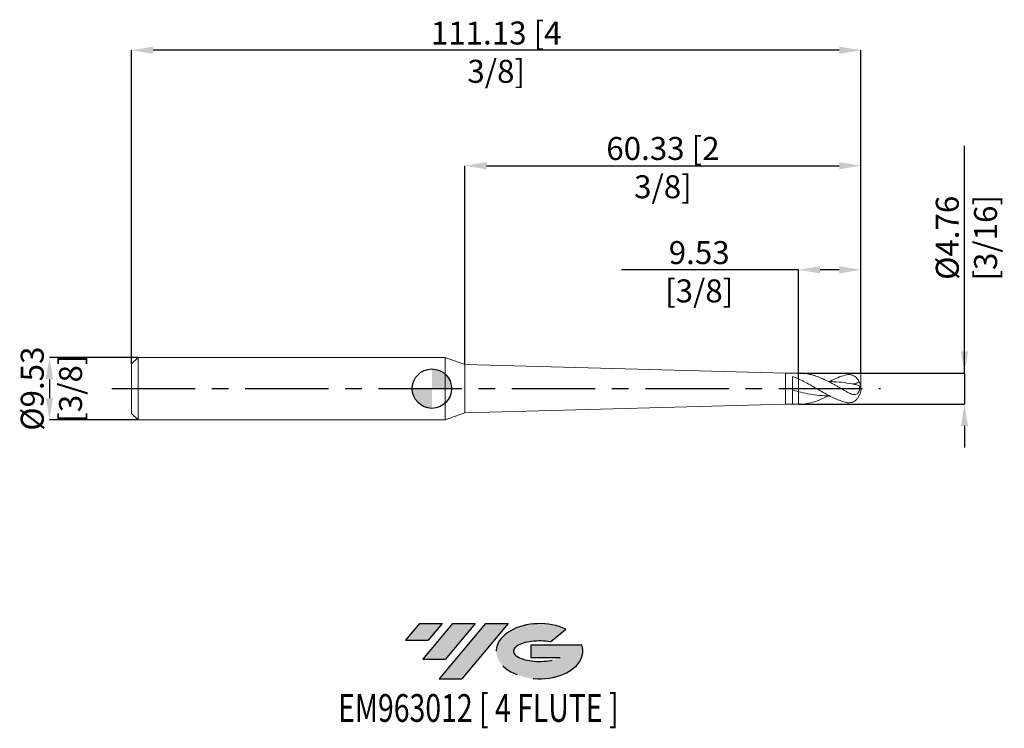
# Model space of a CAD drawing. Units: millimetres. Extents: x -63 to 87, y -52 to 56.
import ezdxf
from ezdxf.enums import TextEntityAlignment as Align

# ---------------------------------------------------------------- set-up
doc = ezdxf.new("R2010")
doc.units = ezdxf.units.MM
doc.header["$PDSIZE"] = -1
doc.linetypes.add('CENTERX2', pattern=[20.319999999999997, 12.7, -2.54, 2.54, -2.54])
for name, color, linetype in [('FORMAT', 2, 'Continuous'), ('중심선', 1, 'CENTERX2'), ('해칭선', 100, 'Continuous')]:
    doc.layers.add(name, color=color, linetype=linetype)
doc.layers.add('외형선', color=4, linetype='Continuous', lineweight=30)
doc.layers.add('치수문자_일반주서', color=7, linetype='Continuous', lineweight=15)
doc.styles.add('SLDTEXTSTYLE0', font='TXT', dxfattribs={"width": 0.75})
doc.dimstyles.new('SLDDIMSTYLE0', dxfattribs={"dimtxt": 3.5, "dimasz": 3.302, "dimexe": 0, "dimexo": 0.0625, "dimgap": 0.875, "dimtad": 1, "dimrnd": 1e-09, "dimzin": 12, "dimdsep": 46, "dimtxsty": 'SLDTEXTSTYLE0', "dimsah": 1, "dimcen": 0.09, "dimadec": 0, "dimazin": 3, "dimtfac": 1, "dimtofl": 0, "dimtmove": 0, "dimatfit": 3, "dimfxl": 1, "dimfrac": 2, "dimtolj": 1, "dimtzin": 12, "dimarcsym": 0})
doc.dimstyles.new('SLDDIMSTYLE2', dxfattribs={"dimtxt": 3.5, "dimasz": 3.302, "dimexe": 0, "dimexo": 0.0625, "dimgap": 0.875, "dimtad": 1, "dimrnd": 1e-09, "dimzin": 12, "dimdsep": 46, "dimtxsty": 'SLDTEXTSTYLE0', "dimsah": 1, "dimcen": 0.09, "dimadec": 0, "dimazin": 3, "dimtfac": 1, "dimtmove": 0, "dimatfit": 0, "dimfxl": 1, "dimfrac": 2, "dimtolj": 1, "dimtzin": 12, "dimarcsym": 0})

# ---------------------------------------------------------------- blocks, each defined once
blk = doc.blocks.new('블럭10')
at = {"layer": '중심선'}
for p, q in [((2.268634060543552, 16.24717430164393), (0.1404042013395286, 13.71084872107135)), ((2.268634060543552, 16.24717430164393), (5.714909304380834, 16.24717430164393)), ((7.28139805157953, 16.24717430164393), (2.750260043222114, 10.84717430164391)), ((5.714909304380834, 16.24717430164393), (3.58671253028996, 13.71088815037384)), ((12.29416204261559, 16.24717430164393), (5.245725140726316, 7.84717430164391)), ((10.72767329541681, 16.24717430164393), (6.196535287059397, 10.84717430164391)), ((7.28139805157953, 16.24717430164393), (10.72767329541681, 16.24717430164393)), ((15.74043728645272, 16.24717430164393), (8.692000384563599, 7.84717430164391)), ((12.29416204261559, 16.24717430164393), (15.74043728645272, 16.24717430164393)), ((22.22332737316547, 13.45928029700563), (24.52862924686651, 15.39360700705356)), ((0.1404042013395286, 13.71084872107135), (3.58671253028996, 13.71088815037384)), ((19.22039502424796, 13.00717430171391), (19.22036997980202, 11.08717430171403)), ((19.22039502424796, 13.00717430171391), (26.96566020931264, 13.00717430171391)), ((2.750260043222114, 10.84717430164391), (6.196535287059397, 10.84717430164391)), ((19.22036997980202, 11.08717430171403), (23.66174974927406, 11.08717430171406)), ((5.245725140726316, 7.84717430164391), (8.692000384563599, 7.84717430164391))]:
    blk.add_line(p, q, dxfattribs=at)
for centre, major_axis, ratio, start_param, end_param in [((20.54032771741204, 12.0471743016438), (6.600054785286829, -1.261213355974178e-13), 0.636358354079598, 0.9219305317359503, 6.513795318482858), ((20.54032771746488, 12.04717430159265), (3.960054785062283, 1.540847449632565e-10), 0.3939339440162632, 1.131841032648279, 5.62031148352944)]:
    blk.add_ellipse(centre, major_axis=major_axis, ratio=ratio, start_param=start_param, end_param=end_param, dxfattribs=at)
at = {"layer": 'FORMAT', "color": 2, "style": 'SLDTEXTSTYLE0', "width": 0.75}
blk.add_attdef('AUTOATTR0', text='', height=4.233333333333333, dxfattribs=at).set_placement((3.448148490846466, -0.0412997538344756), align=Align.BOTTOM_LEFT)
blk = doc.blocks.new('_D')
at = {"layer": 'Defpoints', "color": 0}
for p in [(55.83015089770096, 18.10309154778), (65.35515089770097, 2.12365730111266), (55.83015089770096, 1.490021382478415)]:
    blk.add_point(p, dxfattribs=at)
at = {"layer": '치수문자_일반주서', "color": 0, "lineweight": -2}
for p, q in [((55.83015089770096, 18.10309154778), (28.90315089770096, 18.10309154778)), ((55.83015089770096, 1.552521382478415), (55.83015089770096, 18.10309154778)), ((62.05315089770097, 18.10309154778), (59.13215089770096, 18.10309154778)), ((65.35515089770097, 2.18615730111266), (65.35515089770097, 18.10309154778))]:
    blk.add_line(p, q, dxfattribs=at)
at = {"layer": '치수문자_일반주서', "color": 0}
for points in [[(59.13215089770096, 18.65342488111333), (59.13215089770096, 17.55275821444667), (55.83015089770096, 18.10309154778)], [(62.05315089770097, 17.55275821444667), (62.05315089770097, 18.65342488111333), (65.35515089770097, 18.10309154778)]]:
    blk.add_solid(points, dxfattribs=at)
at = {"layer": '치수문자_일반주서', "color": 0, "insert": (40.71565089770096, 22.47809154778), "char_height": 3.5, "attachment_point": 2, "style": 'SLDTEXTSTYLE0'}
blk.add_mtext('\\A1;9.53 [3/8]', dxfattribs=at)
blk = doc.blocks.new('_D_1')
at = {"layer": 'Defpoints', "color": 0}
for p in [(65.35515089770097, 33.96761197311962), (5.030150897700992, 3.659615267901826), (65.35515089770097, 2.12365730111266)]:
    blk.add_point(p, dxfattribs=at)
at = {"layer": '치수문자_일반주서', "color": 0, "lineweight": -2}
for p, q in [((5.030150897700992, 3.722115267901826), (5.030150897700992, 33.96761197311962)), ((8.332150897700991, 33.96761197311962), (62.05315089770097, 33.96761197311962)), ((65.35515089770097, 2.18615730111266), (65.35515089770097, 33.96761197311962))]:
    blk.add_line(p, q, dxfattribs=at)
at = {"layer": '치수문자_일반주서', "color": 0}
for points in [[(8.332150897700991, 34.51794530645296), (8.332150897700991, 33.41727863978629), (5.030150897700992, 33.96761197311962)], [(62.05315089770097, 33.41727863978629), (62.05315089770097, 34.51794530645296), (65.35515089770097, 33.96761197311962)]]:
    blk.add_solid(points, dxfattribs=at)
at = {"layer": '치수문자_일반주서', "color": 0, "insert": (35.19265089770099, 38.34261197311962), "char_height": 3.5, "attachment_point": 2, "style": 'SLDTEXTSTYLE0'}
blk.add_mtext('\\A1;60.33 [2 3/8]', dxfattribs=at)
blk = doc.blocks.new('_D_2')
at = {"layer": 'Defpoints', "color": 0}
for p in [(-45.76984910229903, 51.55667432272148), (-45.76984910229903, 3.762499999999971), (65.35515089770097, 2.12365730111266)]:
    blk.add_point(p, dxfattribs=at)
at = {"layer": '치수문자_일반주서', "color": 0, "lineweight": -2}
for p, q in [((-45.76984910229903, 3.824999999999971), (-45.76984910229903, 51.55667432272148)), ((62.05315089770097, 51.55667432272148), (-42.46784910229903, 51.55667432272148)), ((65.35515089770097, 2.18615730111266), (65.35515089770097, 51.55667432272148))]:
    blk.add_line(p, q, dxfattribs=at)
at = {"layer": '치수문자_일반주서', "color": 0}
for points in [[(-42.46784910229903, 52.10700765605481), (-42.46784910229903, 51.00634098938814), (-45.76984910229903, 51.55667432272148)], [(62.05315089770097, 51.00634098938814), (62.05315089770097, 52.10700765605481), (65.35515089770097, 51.55667432272148)]]:
    blk.add_solid(points, dxfattribs=at)
at = {"layer": '치수문자_일반주서', "color": 0, "insert": (9.792650897700948, 55.93167432272148), "char_height": 3.5, "attachment_point": 2, "style": 'SLDTEXTSTYLE0'}
blk.add_mtext('\\A1;111.13 [4 3/8]', dxfattribs=at)
blk = doc.blocks.new('_D_3')
at = {"layer": 'Defpoints', "color": 0}
for p in [(-44.76984910229903, 4.762499999999982), (-58.26984910229902, -4.762500000000046), (-44.76984910229903, -4.762499999999996)]:
    blk.add_point(p, dxfattribs=at)
at = {"layer": '치수문자_일반주서', "color": 0, "lineweight": -2}
for p, q in [((-44.83234910229903, 4.762499999999982), (-58.26984910229906, 4.762499999999931)), ((-58.26984910229905, 1.460499999999931), (-58.26984910229904, -1.460500000000047)), ((-44.83234910229903, -4.762499999999996), (-58.26984910229903, -4.762500000000046))]:
    blk.add_line(p, q, dxfattribs=at)
at = {"layer": '치수문자_일반주서', "color": 0}
for points in [[(-57.71951576896571, 1.460499999999933), (-58.82018243563238, 1.460499999999929), (-58.26984910229906, 4.762499999999931)], [(-58.82018243563238, -1.460500000000049), (-57.71951576896571, -1.460500000000045), (-58.26984910229903, -4.762500000000046)]]:
    blk.add_solid(points, dxfattribs=at)
at = {"layer": '치수문자_일반주서', "color": 0, "insert": (-62.64484910229905, -3.45e-14), "char_height": 3.5, "attachment_point": 2, "rotation": 90.00000000000021, "style": 'SLDTEXTSTYLE0'}
blk.add_mtext('\\A1;%%c9.53 [3/8]', dxfattribs=at)
blk = doc.blocks.new('_D_4')
at = {"layer": 'Defpoints', "color": 0}
for p in [(55.83015089770097, 2.381250000000007), (55.83015089770097, -2.381249999999994), (81.13591547548025, -2.381249999999899)]:
    blk.add_point(p, dxfattribs=at)
at = {"layer": '치수문자_일반주서', "color": 0, "lineweight": -2}
for p, q in [((81.13591547548023, 2.381250000000104), (81.13591547548013, 36.98525000000011)), ((81.13591547548022, 5.683250000000104), (81.1359154754802, 8.985250000000104)), ((55.89265089770097, 2.381250000000008), (81.13591547548023, 2.381250000000104)), ((81.13591547548023, 2.381250000000104), (81.13591547548025, -2.381249999999898)), ((55.89265089770097, -2.381249999999993), (81.13591547548025, -2.381249999999898)), ((81.13591547548026, -5.683249999999898), (81.13591547548027, -8.985249999999898))]:
    blk.add_line(p, q, dxfattribs=at)
at = {"layer": '치수문자_일반주서', "color": 0}
for points in [[(80.58558214214689, 5.683250000000102), (81.68624880881354, 5.683250000000106), (81.13591547548023, 2.381250000000104)], [(81.68624880881359, -5.683249999999896), (80.58558214214693, -5.6832499999999), (81.13591547548025, -2.381249999999898)]]:
    blk.add_solid(points, dxfattribs=at)
at = {"layer": '치수문자_일반주서', "color": 0, "insert": (76.76091547548018, 22.98525000000009), "char_height": 3.5, "attachment_point": 2, "rotation": 90.00000000000018, "style": 'SLDTEXTSTYLE0'}
blk.add_mtext('\\A1;%%c4.76 [3/16]', dxfattribs=at)
blk = doc.blocks.new('SW_DOWELSYMBOL_0')
at = {"linetype": 'Continuous', "lineweight": 0}
h = blk.add_hatch(color=0, dxfattribs=at)
edge = h.paths.add_edge_path(flags=0)
edge.add_arc((0, 0), 3.000000000000001, 0, 90)
edge.add_line((0, 3.000000000000001), (0, 0))
edge.add_line((0, 0), (3.000000000000003, 0))
h = blk.add_hatch(color=0, dxfattribs=at)
edge = h.paths.add_edge_path(flags=0)
edge.add_arc((0, 0), 3.000000000000001, 180, 270.0000000000007)
edge.add_line((0, -3.000000000000001), (0, 0))
edge.add_line((0, 0), (-3.000000000000003, 0))
at = {"layer": '해칭선', "color": 0}
blk.add_circle((0, 0), 3.000000000000001, dxfattribs=at)

msp = doc.modelspace()

# ---------------------------------------------------------------- hatches: boundary and pattern name
at = {"layer": '중심선'}
for points in [[(1.56728726995661, -35.8), (-1.878987973880672, -35.8), (-4.007217833084694, -38.33632558057258), (-0.5609095041342629, -38.33628615127009)], [(6.580051260992562, -35.80000000000003), (3.133776017155308, -35.79999999999998), (-1.397361991202109, -41.20000000000002), (2.048913252635174, -41.20000000000002)], [(11.59281525202846, -35.8), (8.14654000819134, -35.8), (1.098103106302093, -44.20000000000002), (4.544378350139375, -44.20000000000002)]]:
    msp.add_hatch(color=256, dxfattribs=at).paths.add_polyline_path(points, flags=0)
h = msp.add_hatch(color=256, dxfattribs=at)
edge = h.paths.add_edge_path(flags=0)
edge.add_ellipse((16.39270568304066, -40.00000000005128), major_axis=(3.960054785062283, 1.540882976769353e-10), ratio=0.3939339440162628, start_angle=39.99803423149177, end_angle=342.90460819391564, ccw=False)
edge.add_line((18.07570533874122, -38.58789400463834), (20.38100721244226, -36.65356729459039))
edge.add_ellipse((16.39270568298781, -40.00000000000016), major_axis=(6.600054785286829, -1.27897692436818e-13), ratio=0.636358354079598, start_angle=39.99873849337427, end_angle=368.4976242363724)
edge.add_line((22.81803817488842, -39.03999999993002), (15.07277298982376, -39.03999999993002))
edge.add_line((15.07277298982376, -39.03999999993002), (15.0727479453778, -40.95999999992992))
edge.add_line((15.0727479453778, -40.95999999992992), (19.51412771484983, -40.95999999992989))

# ---------------------------------------------------------------- linework, layer by layer
at = {"layer": '외형선', "linetype": 'Continuous', "lineweight": 15}
for p, q in [((-44.76984910229903, 4.762499999999994), (-45.76984910229903, 3.762499999999993)), ((2, 4.7625), (-44.76984910229903, 4.762499999999995)), ((-44.76984910229903, 4.762499999999995), (-44.76984910229903, -4.762500000000006)), ((2, 4.7625), (2, -4.762499999999999)), ((5.030150897700992, 3.659615267901826), (1.999999999999996, 4.7625)), ((-45.76984910229903, 3.762499999999994), (-45.76984910229903, -3.762500000000007)), ((53.84895089770097, 2.381250000000007), (5.030150897701002, 3.659615267901826)), ((5.030150897700942, -3.659615267901826), (5.030150897700992, 3.659615267901826)), ((55.83015089770097, 2.381250000000007), (53.84895089770097, 2.381250000000007)), ((53.84895089770097, 2.381250000000007), (53.84895089770097, -2.381249999999994)), ((54.93977856378432, -2.317707572582008), (54.93977856378432, 1.852810135234618)), ((55.83015089770097, 2.380945294906177), (55.83015089770097, 1.490021382478427)), ((5.030150897700956, -3.659615267901825), (53.84895089770096, -2.381249999999994)), ((53.84895089770097, -2.381249999999994), (55.83015089770097, -2.381249999999994)), ((-45.76984910229903, -3.762500000000006), (-44.76984910229903, -4.762500000000006)), ((5.030150897700992, -3.659615267901824), (1.999999999999996, -4.762499999999998)), ((-44.76984910229903, -4.762500000000006), (1.999999999999989, -4.7625))]:
    msp.add_line(p, q, dxfattribs=at)
at = {"layer": '외형선', "color": 1, "linetype": 'Continuous', "lineweight": 15}
for centre, radius, start, end in [((62.97390089770096, 6.9e-15), 2.381250000000009, 320.87239836283, 0), ((62.97390089770096, 6.9e-15), 2.381250000000016, 0, 38.864505992365), ((63.09067973858892, 0.0042704895504666), 2.253285149360015, 2.026560458840832, 27.79078718080257), ((64.53290819312748, -0.216686021361064), 0.8636623257285911, 20.37101055844906, 48.18519740363903)]:
    msp.add_arc(centre, radius, start, end, dxfattribs=at)
at = {"layer": '외형선', "linetype": 'Continuous', "lineweight": 15}
for points in [[(54.94010390031983, 1.852740140685451), (55.23555936999844, 1.745436285653488), (55.53568220482944, 1.623113358697895), (55.83015089770097, 1.490021382478427)], [(55.83015089770097, -0.4594368997513362), (55.53557412088382, -0.389370000708284), (55.23533905833244, -0.3152793080644788), (54.93977856378432, -0.239706061795498)], [(55.83015089770097, -2.380945294906164), (55.53557412088382, -2.378214850496726), (55.23533905833244, -2.356904535699112), (54.93977856378432, -2.31768787419816)]]:
    msp.add_open_spline(points, degree=3, dxfattribs=at)
at = {"layer": '외형선', "color": 1, "linetype": 'Continuous', "lineweight": 15}
for points, knots in [([(62.97390089770096, -0.3448843959926961), (62.67886757563754, -0.1753354872197925), (62.3772308026705, -0.0018267077079066), (61.93058069839213, 0.2553415741982021), (61.78373509195231, 0.340343419654243), (61.48666133421443, 0.5093367686475658), (61.33694342111362, 0.5932257287440226), (60.88818085713234, 0.8408381998561723), (60.59400977767119, 0.9997078169354455), (59.99713083490771, 1.300927274095534), (59.6976372631014, 1.442628438464993), (59.10648220374451, 1.700275326855442), (58.80474350462097, 1.817616852297693), (58.35862118439697, 1.970162449894408), (58.21183411728134, 2.017063349350081), (57.91437495429908, 2.103233599004729), (57.76457572608071, 2.142387578425023), (57.31591046769725, 2.246956040729276), (57.021974318755, 2.29925796162818), (56.57397961969632, 2.350666154847844), (56.42405258145317, 2.3632430460564), (56.12564257273193, 2.379065225491541), (55.97819310015691, 2.382317504244689), (55.83015089770097, 2.380945294906178)], [0, 0, 0, 0, 0.1250000000000003, 0.1250000000000003, 0.1875000000000008, 0.1875000000000008, 0.2500000000000009, 0.2500000000000009, 0.3750000000000008, 0.3750000000000008, 0.5000000000000006, 0.5000000000000006, 0.6250000000000004, 0.6250000000000004, 0.6875000000000002, 0.6875000000000002, 0.7500000000000002, 0.7500000000000002, 0.8750000000000001, 0.8750000000000001, 0.9375, 0.9375, 1, 1, 1, 1]), ([(60.54176976539574, 1.065968743076677), (60.59440031006989, 1.094714452207653), (61.02255084429991, 1.328561371281823), (61.83318371120795, 1.697825140607132), (62.59128006779652, 1.946963023374306), (62.97390089770138, 2.072706067298282)], [0, 0, 0, 0, 0.0649105357819057, 0.5280485076534747, 1, 1, 1, 1]), ([(65.08406186647056, 1.054852069719532), (65.01262594045573, 1.242607027668373), (64.89364795199633, 1.429383600385115), (64.67395582161289, 1.667119233086904), (64.59370556202788, 1.739898913731968), (64.4204811836616, 1.870439446476386), (64.32722563375175, 1.928095105693042), (64.13572245132096, 2.022819147822052), (64.03663709947965, 2.060630903755232), (63.83181742895988, 2.11700211877323), (63.72526142083831, 2.135447446670841), (63.40639508284944, 2.159386935608114), (63.19045573323436, 2.134624759865906), (62.97390089770077, 2.072706067300397)], [0, 0, 0, 0, 0.2499999999999989, 0.2499999999999989, 0.3749999999999988, 0.3749999999999988, 0.4999999999999988, 0.4999999999999988, 0.6249999999999988, 0.6249999999999988, 0.7499999999999987, 0.7499999999999987, 1, 1, 1, 1]), ([(55.83015089770097, 1.490021382478375), (55.97819310015691, 1.423110265046481), (56.12564257273195, 1.353394558130961), (56.42405258145321, 1.208393153702619), (56.57397961969636, 1.133262357410278), (57.02197431875508, 0.9019546025077502), (57.31591046769735, 0.7403200555174366), (57.76457572608081, 0.4897034438099704), (57.91437495429921, 0.404993240643649), (58.21183411728146, 0.2347274079048593), (58.35862118439711, 0.1493431123429277), (58.80474350462116, -0.108287056111735), (59.1064822037447, -0.281354633610137), (59.69763726310161, -0.6181045603258727), (59.99713083490795, -0.7836914266905596), (60.59400977767147, -1.099671021091344), (60.88818085713262, -1.249560536548967), (61.33694342111392, -1.4592783119171), (61.48666133421474, -1.526472753408001), (61.78373509195264, -1.654300281222292), (61.93058069839249, -1.714883900042851), (62.37723080267088, -1.887079813781906), (62.67886757563795, -1.988348322432661), (62.97390089770138, -2.072706067298511)], [0, 0, 0, 0, 0.0624999999999998, 0.0624999999999998, 0.1249999999999997, 0.1249999999999997, 0.2499999999999996, 0.2499999999999996, 0.3124999999999996, 0.3124999999999996, 0.3749999999999996, 0.3749999999999996, 0.4999999999999992, 0.4999999999999992, 0.6249999999999989, 0.6249999999999989, 0.7499999999999987, 0.7499999999999987, 0.8124999999999987, 0.8124999999999987, 0.8749999999999989, 0.8749999999999989, 1, 1, 1, 1]), ([(64.72634825116269, 0.5600578342646336), (64.21730111740865, 0.6656508104535145), (63.20017253471029, 0.8766364483095883), (61.77402817668104, 1.05696685646314), (60.85670538547588, 1.064897872175005), (60.44745555248281, 1.068436176125005)], [0, 0, 0, 0, 0.3568791334568395, 0.7130812514956184, 0.9999999999999999, 0.9999999999999999, 0.9999999999999999, 0.9999999999999999]), ([(62.97390089770096, -0.344884395992698), (63.10710747828807, -0.421435174128384), (63.2376535388794, -0.495455573799866), (63.49701412132444, -0.6327410732874629), (63.62711667519594, -0.6967378461650472), (63.88223858523742, -0.8031887060940591), (64.00649219182255, -0.8456180550417944), (64.25284263816313, -0.8986795319377774), (64.37321487958951, -0.9082665076798342), (64.60360446997258, -0.877720489815871), (64.71316553252659, -0.8376778485697749), (64.86042386620576, -0.728941033495133), (64.90541897317445, -0.6854921867347069), (64.98654057490077, -0.5835653755098368), (65.02278220938051, -0.5244326321578128), (65.11160081953504, -0.3332262503501058), (65.1462268702249, -0.1830375916973848), (65.1625330842229, 0.1249431609318088), (65.14550605532054, 0.2776523593176795), (65.10873349589133, 0.4270047689884411)], [0, 0, 0, 0, 0.1250000000000001, 0.1250000000000001, 0.2500000000000001, 0.2500000000000001, 0.3750000000000002, 0.3750000000000002, 0.5000000000000001, 0.5000000000000001, 0.625, 0.625, 0.6875000000000001, 0.6875000000000001, 0.7500000000000001, 0.7500000000000001, 0.875, 0.875, 1, 1, 1, 1]), ([(65.08406186646032, 1.054852069728422), (64.94062498083098, 0.9394823204791972), (64.77035533113461, 0.8612505335494418), (64.42294743530677, 0.7626357935338216), (64.24091498196104, 0.7402964392011909), (64.06028909478972, 0.7382517459788644)], [0, 0, 0, 0, 0.5, 0.5, 1, 1, 1, 1]), ([(60.54176976539743, -1.06596874307759), (60.41067276487817, -1.07057943676876), (59.7992981864287, -1.092081537508163), (58.70799589584527, -0.9929222030914845), (57.26852096786422, -0.7860126390028765), (56.30938968437346, -0.5682460054759944), (55.83015089770097, -0.4594368997513361)], [0, 0, 0, 0, 0.0834680363390672, 0.3892555537401647, 0.6948359078360338, 1, 1, 1, 1]), ([(60.44745555248139, -1.068436176125766), (60.40080642962322, -1.093876558786919), (59.90946855590811, -1.361830654327645), (59.06850528291088, -1.73130669397306), (57.9259702597201, -2.120669510758356), (56.87820723525971, -2.345750712140154), (56.17955240007366, -2.369212108766125), (55.83015089770097, -2.380945294906164)], [0, 0, 0, 0, 0.0303013290532862, 0.3191526372971334, 0.5460287559558328, 0.7729662392434543, 1, 1, 1, 1]), ([(64.80448990273635, -1.488643172171549), (64.68120852597517, -1.627838607025677), (64.40258012195939, -1.942434394958987), (63.78812452872178, -2.16412279851879), (63.28784742824571, -2.155327473214217), (63.0216331690682, -2.085267783975486), (62.97390089770077, -2.072706067300381)], [0, 0, 0, 0, 0.2689104094256589, 0.6077647749395679, 0.9296721435572447, 1, 1, 1, 1])]:
    msp.add_open_spline(points, degree=3, knots=knots, dxfattribs=at)
at = {"layer": '외형선', "linetype": 'Continuous', "lineweight": 15}
for points, knots in [([(55.83015089770097, 1.490021382467236), (55.83015089770097, 1.381046378421412), (55.83015089770097, 1.241391129832199), (55.83015089770097, 0.9241008144776176), (55.83015089770097, 0.7470056624608196), (55.83015089770097, 0.3865842682956638), (55.83015089770097, 0.203620208017), (55.83015089770097, -0.1442406473331021), (55.83015089770097, -0.3091296192078658), (55.83015089770097, -0.4594368997513363)], [0, 0, 0, 0, 0.25, 0.25, 0.5, 0.5, 0.75, 0.75, 1, 1, 1, 1]), ([(55.83015089770097, 1.490021382467236), (55.83015089770097, 1.381046378421413), (55.83015089770097, 1.2413911298322), (55.83015089770097, 0.9241008144776183), (55.83015089770097, 0.7470056624608199), (55.83015089770097, 0.3865842682956641), (55.83015089770097, 0.2036202080170004), (55.83015089770097, -0.1442406473331017), (55.83015089770097, -0.3091296192078654), (55.83015089770097, -0.4594368997513359)], [0, 0, 0, 0, 0.25, 0.25, 0.5, 0.5, 0.75, 0.75, 1, 1, 1, 1]), ([(55.83015089770097, -0.4594368997513362), (55.83015089770097, -0.5352431196480837), (55.83015089770097, -0.6327970969865573), (55.83015089770097, -0.8777766870071697), (55.83015089770097, -1.025463515567925), (55.83015089770097, -1.365114383808379), (55.83015089770097, -1.557074552488825), (55.83015089770097, -1.962134260857143), (55.83015089770097, -2.174782849614122), (55.83015089770097, -2.380945294895009)], [0, 0, 0, 0, 0.25, 0.25, 0.4999999999999999, 0.4999999999999999, 0.7499999999999998, 0.7499999999999998, 1, 1, 1, 1]), ([(55.83015089770096, -0.4594368997513358), (55.83015089770096, -0.5352431196480834), (55.83015089770096, -0.6327970969865571), (55.83015089770096, -0.8777766870071694), (55.83015089770096, -1.025463515567924), (55.83015089770096, -1.365114383808379), (55.83015089770096, -1.557074552488825), (55.83015089770096, -1.962134260857141), (55.83015089770097, -2.174782849614122), (55.83015089770097, -2.380945294895009)], [0, 0, 0, 0, 0.25, 0.25, 0.4999999999999999, 0.4999999999999999, 0.7499999999999998, 0.7499999999999998, 1, 1, 1, 1])]:
    msp.add_open_spline(points, degree=3, knots=knots, dxfattribs=at)
at = {"layer": '외형선', "color": 1, "linetype": 'Continuous', "lineweight": 15}
for points in [[(64.06028909478972, 0.7382517459788629), (64.27816586092001, 0.6848923255339974), (64.50048936049126, 0.6250515799153892), (64.72634825083982, 0.5600578343366873)], [(64.72634825083982, 0.5600578343366869), (64.85385260918468, 0.5165741193617662), (64.9813147478227, 0.4722310417025517), (65.10873349589113, 0.4270047689878813)]]:
    msp.add_open_spline(points, degree=3, dxfattribs=at)
at = {"layer": '중심선', "color": 1}
msp.add_line((-48.76984910229903, -7.5e-15), (68.35515089770097, 6.9e-15), dxfattribs=at)
at = {"layer": '치수문자_일반주서', "color": 1}
msp.add_line((65.35515089770097, -3.6e-15), (65.35515089770098, 2.123657301112655), dxfattribs=at)
at = {"layer": '해칭선'}
msp.add_circle((0, 0), 3.000000000000001, dxfattribs=at)

# ---------------------------------------------------------------- block references
at = {"color": 7, "linetype": 'Continuous'}
ref = msp.add_blockref('블럭10', (-4.14762203442424, -52.04717430164394), dxfattribs=at)
ref.add_attrib('AUTOATTR0', 'EM963012 [ 4 FLUTE ]', dxfattribs={"layer": 'FORMAT', "color": 2, "height": 4.233333333333333, "style": 'SLDTEXTSTYLE0', "width": 0.75}).set_placement((-14.28925804656087, -52.08847405547841), align=Align.BOTTOM_LEFT)
at = {"layer": '해칭선'}
msp.add_blockref('SW_DOWELSYMBOL_0', (0, 0), dxfattribs=at)

# ---------------------------------------------------------------- dimensions: what is measured, and where the dimension line sits
at = {"layer": '치수문자_일반주서'}
for base, p1, p2, picture, middle in [((-45.76984910229903, 51.55667432272148), (65.35515089770097, 2.12365730111266), (-45.76984910229903, 3.762499999999971), '_D_2', (9.792650897700948, 51.55667432272148)), ((65.35515089770097, 33.96761197311962), (5.030150897700992, 3.659615267901826), (65.35515089770097, 2.12365730111266), '_D_1', (35.19265089770099, 33.96761197311962)), ((55.83015089770096, 18.10309154778), (65.35515089770097, 2.12365730111266), (55.83015089770096, 1.490021382478415), '_D', (40.71565089770096, 18.10309154778))]:
    dim = msp.add_linear_dim(base=base, p1=p1, p2=p2, dimstyle='SLDDIMSTYLE0', dxfattribs=at)
    dim.commit()
    dim.dimension.update_dxf_attribs({"geometry": picture, "text_midpoint": middle, "dimtype": 160})
for base, p1, p2, dimstyle, picture, middle in [((81.13591547548025, -2.381249999999898), (55.83015089770097, 2.381250000000007), (55.83015089770097, -2.381249999999994), 'SLDDIMSTYLE2', '_D_4', (81.13591547548018, 22.9852500000001)), ((-58.26984910229903, -4.762500000000046), (-44.76984910229903, 4.762499999999982), (-44.76984910229903, -4.762499999999996), 'SLDDIMSTYLE0', '_D_3', (-58.26984910229905, -1.83e-14))]:
    dim = msp.add_linear_dim(base=base, p1=p1, p2=p2, angle=90.0000000000002, text='%%c<>', dimstyle=dimstyle, dxfattribs=at)
    dim.commit()
    dim.dimension.update_dxf_attribs({"geometry": picture, "text_midpoint": middle, "dimtype": 160})

doc.saveas('drawing.dxf')
